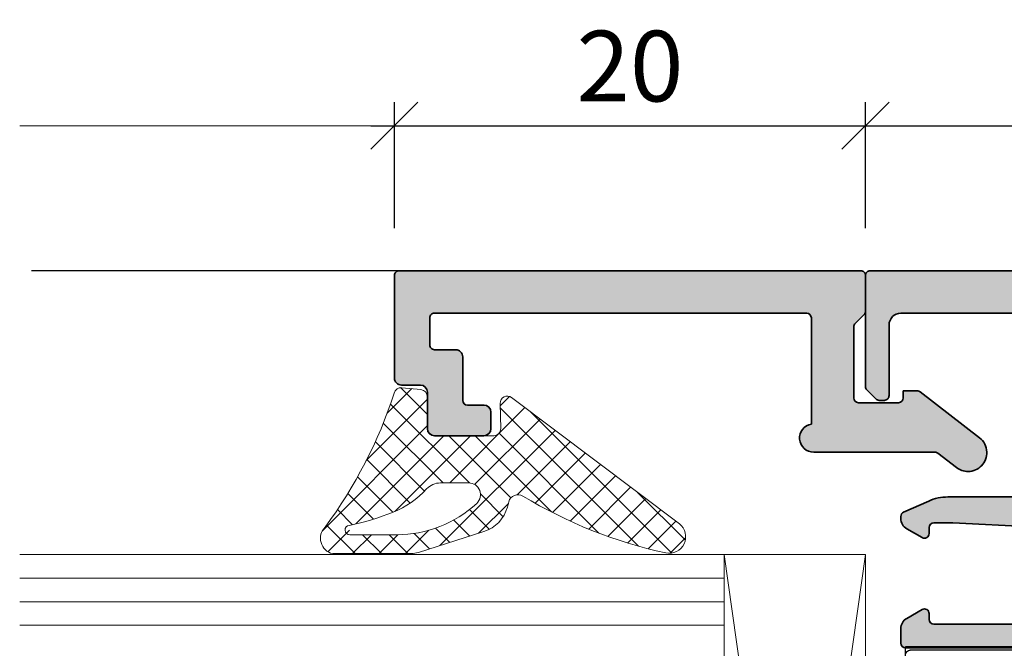
# Model space of a CAD drawing. Extents: x 313 to 4931, y 50 to 3750.
# Drawn here: x 1311 to 1353, y 374 to 401 of the extents above; entities that cross this region are included whole.
import ezdxf

# ---------------------------------------------------------------- set-up
doc = ezdxf.new("R2010")
doc.units = 0
doc.layers.get('0').update_dxf_attribs({"linetype": 'CONTINUOUS', "lineweight": 0})
doc.layers.get('Defpoints').update_dxf_attribs({"linetype": 'CONTINUOUS', "lineweight": 0})
for name, color, linetype in [('Alu-Schraffur', 30, 'CONTINUOUS'), ('Klips', 252, 'CONTINUOUS'), ('PR Linie', 252, 'CONTINUOUS')]:
    doc.layers.add(name, color=color, linetype=linetype)
for name, color, linetype, lineweight in [('Aluminium', 40, 'CONTINUOUS', 35), ('Bemassung', 210, 'CONTINUOUS', 5), ('Dichtung', 1, 'CONTINUOUS', 13), ('Dichtung-Schraff', 12, 'CONTINUOUS', 5), ('Glas', 94, 'CONTINUOUS', 13), ('Glas-Schraff', 70, 'CONTINUOUS', 5)]:
    doc.layers.add(name, color=color, linetype=linetype, lineweight=lineweight)
doc.styles.add('BEMASSUNG', font='ARIALN.TTF')
doc.dimstyles.new('BEM-1', dxfattribs={"dimtxt": 3, "dimasz": 2, "dimexe": 1, "dimexo": 2, "dimgap": 1, "dimtad": 1, "dimdec": 1, "dimdsep": 46, "dimtxsty": 'BEMASSUNG', "dimblk1": 'OBLIQUE', "dimblk2": 'OBLIQUE', "dimsah": 1, "dimcen": 0, "dimdle": 1, "dimclrd": 256, "dimclre": 256, "dimclrt": 7, "dimadec": 1, "dimazin": 2, "dimtfac": 1, "dimtdec": 1, "dimtix": 1, "dimtmove": 2, "dimatfit": 3, "dimfxl": 1, "dimtolj": 1, "dimarcsym": 0})

# ---------------------------------------------------------------- blocks, each defined once
blk = doc.blocks.new('DV-3.0')
at = {"layer": 'Klips'}
for p, q in [((-3.350000000533782, 5.500000017904994), (-3.350000000004001, 16.29999999999995)), ((-3.000000000003637, 16.29999999999995), (-3.350000000004001, 16.29999999999995)), ((-3.200000000001182, 3.90000000000009), (-3.20000000000391, 16.09999999999991)), ((-2.000000000001818, 16.29999999999995), (-3.000000000003637, 16.29999999999995)), ((-2.200000000002091, 16.10000000000013), (-2.200000000002091, -3.500000000000227)), ((-0.40000000000191, 16.29999999999995), (-2.000000000001818, 16.29999999999995)), ((-0.2000000000020918, 16.10000000000013), (-0.2000000000020918, -10.8000000507559)), ((-3.200028087984264, 10.80527152648915), (-3.200028087984264, 10.80527152648915)), ((-3.200028087887858, 9.80527152658533), (-3.200000003598688, 9.80527152658533)), ((-0.2000000000020918, 9.299999999999955), (-2.200000000002091, 9.299999999999955)), ((-7.599999999999909, 7.950000000000045), (-7.599999999999909, -7.950000000000045)), ((-7.40000000000009, 8.15000000000009), (-5.350000006798836, 8.149999999999864)), ((-5.150000006799018, 7.950000000000045), (-5.150000006800382, 4.700000000000045)), ((-4.750000006675236, 4.500000017155116), (-4.75000000536238, 5.500000017155343)), ((-4.750000006674781, 5.500000017155343), (-3.200000000432737, 5.500000017985485)), ((-5.150000006800382, 4.700000000000045), (-5.150000006799473, -4.900000000000318)), ((1.00044e-11, 4.799999999998817), (1.819e-12, 2.050000000000181)), ((-4.950000006800109, 4.500000000000227), (-3.400000000001909, 4.5)), ((-3.200000000001182, 3.90000000000009), (-3.200000000002091, -4.900000000000318)), ((-7.599999999999909, 3.549999999999954), (-7.200000000000272, 3.550000000000181)), ((-7.200000000000272, 3.549999999999954), (-5.500344992345617, 1.850000000000136)), ((-7.200000000000272, 3.549999999999954), (-7.200000000000272, -3.549999999999954)), ((-5.500344992345617, 1.850000000000136), (-0.2000000000048203, 1.850000000000136)), ((-5.500344992345617, -1.849999999999909), (-5.500344992345617, 1.850000000000136)), ((-0.2000000000048203, 1.850000000000136), (-0.2000000000043656, -1.849999999999226)), ((1.819e-12, 2.050000000000181), (-1.819e-12, -2.049999999999499)), ((-2.300000000002, 1.502230992917247), (-2.300000000002, -1.50223099291793)), ((-2.300000000002, 1.502230992917247), (-0.6000000000021828, 1.502230992917247)), ((-0.6000000000021828, 1.50223099291702), (-0.6000000000021828, -1.502230992917702)), ((-7.599999999999909, 0), (9.542146515384047, 0)), ((-2.300000000002, -1.50223099291793), (-0.6000000000021828, -1.502230992917702)), ((-7.200000000000272, -3.549999999999954), (-5.500344992345617, -1.849999999999909)), ((-5.500344992345617, -1.849999999999909), (-0.2000000000007276, -1.849999999999226)), ((-1.819e-12, -2.049999999999499), (-2.2737e-12, -4.800000000000181)), ((-7.599999999999909, -3.549999999999954), (-7.200000000000272, -3.549999999999954)), ((-0.4000000000023647, -3.700000000000045), (-2.000000000002273, -3.700000000000045)), ((-4.950000006800109, -4.500000000000227), (-3.400000000001909, -4.500000000000454)), ((-4.750000006675236, -4.500000017155116), (-4.75000000536238, -5.500000017155343)), ((-5.150000006799928, -4.90000000000009), (-5.150000006799018, -7.950000000000045)), ((-3.200000000002091, -4.900000000000318), (-3.200000004236699, -10.80000005131364)), ((-4.750000006674781, -5.500000017155343), (-3.200000000432737, -5.500000017985485)), ((-3.350000000001728, -5.500000000847876), (-3.350000000001728, -11.3000000507559)), ((-7.40000000000009, -8.15000000000009), (-5.350000006798836, -8.150000000000318)), ((-0.2000000000020918, -8.300000050756125), (-3.200000002632805, -8.300000050756125)), ((-3.200028087887858, -9.805271526585557), (-3.200000003598688, -9.805271526585557)), ((-3.200028087984264, -10.80527152648937), (-3.200028087984264, -10.80527152648937)), ((-2.700000004227149, -11.3000000507559), (-3.350000000001728, -11.3000000507559)), ((-2.700000004236699, -11.3000000507559), (-0.700000000002092, -11.3000000507559))]:
    blk.add_line(p, q, dxfattribs=at)
for centre, radius, start, end in [((-3.000000000003637, 16.10000000000013), 0.2, 90, 180.000000000013), ((-2.000000000001818, 16.10000000000013), 0.2, 90, 180), ((-0.40000000000191, 16.10000000000013), 0.2, 0, 90), ((-7.40000000000009, 7.950000000000045), 0.2, 90, 180), ((-5.350000006798836, 7.950000000000045), 0.2, 359.999999999974, 90), ((-4.950000006800109, 4.700000000000045), 0.2, 180, 270), ((-3.400000000001909, 4.700000000000045), 0.2, 270, 0), ((-0.1999999999898136, 4.799999999999954), 0.2, 359.9999999996874, 90.00000000010421), ((-0.1999999999979991, 2.050000000000181), 0.2, 270, 359.9999999998176), ((-0.2000000000020918, -2.049999999999272), 0.2, 0, 90), ((-2.000000000002273, -3.500000000000227), 0.2, 180, 270), ((-0.4000000000023647, -3.5), 0.2, 270, 0), ((-4.950000006800109, -4.700000000000272), 0.2, 90, 180), ((-3.400000000001909, -4.700000000000272), 0.2, 0, 90), ((-0.2000000000020918, -4.800000000000181), 0.2, 270, 0), ((-7.40000000000009, -7.950000000000045), 0.2, 180, 270), ((-5.350000006798836, -7.950000000000045), 0.2, 270, 0), ((-2.705271479964267, -10.80527152648937), 0.4947566080199776, 179.3895200400383, 270.6104800238526), ((-0.6920310596460695, -10.80796899111192), 0.4920955879346198, 269.0721180616555, 0.9278819383444131)]:
    blk.add_arc(centre, radius, start, end, dxfattribs=at)
blk = doc.blocks.new('_OBLIQUE')
at = {"color": 0, "linetype": 'ByBlock'}
blk.add_line((-0.5, -0.5), (0.5, 0.5), dxfattribs=at)
blk = doc.blocks.new('*D253')
at = {"layer": 'Bemassung', "lineweight": -2, "transparency": 16777216}
for p, q in [((1326.957737484703, 392.1232613239241), (1326.957737484703, 397.4755725028744)), ((1346.957737484702, 392.1232613239244), (1346.957737484702, 397.4755725028744)), ((1325.957737484703, 396.4755725028745), (1347.957737484702, 396.4755725028745))]:
    blk.add_line(p, q, dxfattribs=at)
at = {"layer": 'Defpoints', "color": 0, "transparency": 16777216}
for p in [(1346.957737484702, 396.4755725028745), (1326.957737484703, 390.1232613239241), (1346.957737484702, 390.1232613239244)]:
    blk.add_point(p, dxfattribs=at)
at = {"layer": 'Bemassung', "lineweight": -2, "transparency": 16777216, "xscale": 2, "yscale": 2, "zscale": 2, "rotation": 180}
blk.add_blockref('_OBLIQUE', (1326.957737484703, 396.4755725028745), dxfattribs=at)
at = {"layer": 'Bemassung', "lineweight": -2, "transparency": 16777216, "xscale": 2, "yscale": 2, "zscale": 2}
blk.add_blockref('_OBLIQUE', (1346.957737484702, 396.4755725028745), dxfattribs=at)
at = {"layer": 'Bemassung', "color": 7, "transparency": 16777216, "insert": (1336.957737484702, 399.0072914660395), "char_height": 3, "attachment_point": 5, "style": 'BEMASSUNG'}
blk.add_mtext('\\A1;20', dxfattribs=at)
blk = doc.blocks.new('*D254')
at = {"layer": 'Bemassung', "lineweight": -2, "transparency": 16777216}
for p, q in [((1346.957737484702, 392.1232613239244), (1346.957737484702, 397.4755725028744)), ((1406.957737484702, 392.1232613239259), (1406.957737484702, 397.4755725028744)), ((1345.957737484702, 396.4755725028745), (1407.957737484702, 396.4755725028745))]:
    blk.add_line(p, q, dxfattribs=at)
at = {"layer": 'Defpoints', "color": 0, "transparency": 16777216}
for p in [(1406.957737484702, 396.4755725028745), (1346.957737484702, 390.1232613239244), (1406.957737484702, 390.1232613239259)]:
    blk.add_point(p, dxfattribs=at)
at = {"layer": 'Bemassung', "lineweight": -2, "transparency": 16777216, "xscale": 2, "yscale": 2, "zscale": 2, "rotation": 180}
blk.add_blockref('_OBLIQUE', (1346.957737484702, 396.4755725028745), dxfattribs=at)
at = {"layer": 'Bemassung', "lineweight": -2, "transparency": 16777216, "xscale": 2, "yscale": 2, "zscale": 2}
blk.add_blockref('_OBLIQUE', (1406.957737484702, 396.4755725028745), dxfattribs=at)
at = {"layer": 'Bemassung', "color": 7, "transparency": 16777216, "insert": (1376.957737484702, 399.0072914660395), "char_height": 3, "attachment_point": 5, "style": 'BEMASSUNG'}
blk.add_mtext('\\A1;60', dxfattribs=at)

msp = doc.modelspace()

# ---------------------------------------------------------------- hatches: boundary and pattern name
at = {"layer": 'Alu-Schraffur'}
h = msp.add_hatch(color=256, dxfattribs=at)
h.dxf.hatch_style = 1
edge = h.paths.add_edge_path()
edge.add_line((1344.657737484702, 388.3232613239248), (1344.657737484702, 383.8148693022318))
edge.add_arc((1344.757737484703, 383.2232613239231), 0.59999999999894, 99.59406822693482, 269.9999999999783)
edge.add_line((1344.757737484702, 382.6232613239241), (1349.903905505175, 382.6232613239241))
edge.add_arc((1349.903905505175, 382.4232613239232), 0.2000000000008981, 52.40212280976641, 89.99999999986971, ccw=False)
edge.add_line((1350.025928667002, 382.5817237736643), (1350.81870947762, 381.9712471509425))
edge.add_arc((1351.306802124922, 382.6050969499075), 0.7999999999988497, 232.4021228102839, 270.5101937276831)
edge.add_arc((1351.306802124924, 382.6050969499078), 0.7999999999991844, 270.5101937275689, 361.5475702074487)
edge.add_arc((1351.306802124922, 382.6050969499074), 0.8000000000011361, 1.547570207477369, 52.40212281020461)
edge.add_line((1351.794894772226, 383.2389467488734), (1349.271954028492, 385.1817237736629))
edge.add_arc((1349.149930866665, 385.0232613239219), 0.2000000000007713, 52.40212280973654, 89.99999999960917)
edge.add_line((1349.149930866666, 385.2232613239227), (1348.557737484702, 385.2232613239227))
edge.add_line((1348.557737484702, 385.2232613239227), (1348.557737484702, 384.9232613239234))
edge.add_arc((1348.357737484702, 384.9232613239229), 0.2000000000002728, -89.99999999986971, 1.3028511602897197e-10, ccw=False)
edge.add_line((1348.357737484703, 384.7232613239226), (1346.657737484702, 384.7232613239226))
edge.add_arc((1346.657737484702, 384.9232613239244), 0.2000000000016939, 180.0000000002768, 270, ccw=False)
edge.add_line((1346.4577374847, 384.9232613239234), (1346.457737484703, 387.9404186114495))
edge.add_arc((1346.657737484704, 387.9404186114514), 0.2000000000011823, 135.0000000006794, 180.00000000057, ccw=False)
edge.add_line((1346.516316128464, 388.0818399676879), (1346.89915884094, 388.4646826801597))
edge.add_arc((1346.7577374847, 388.6061040363974), 0.2000000000020595, 315.0000000004145, 360.0000000001954)
edge.add_line((1346.957737484702, 388.6061040363981), (1346.957737484701, 390.1232613239241))
edge.add_arc((1346.757737484701, 390.1232613239246), 0.2000000000002728, 359.9999999998697, 449.9999999998697)
edge.add_line((1346.757737484701, 390.3232613239248), (1327.157737484703, 390.3232613239248))
edge.add_arc((1327.157737484703, 390.1232613239248), 0.2000000000001023, 90.00000000006513, 180.0000000001791)
edge.add_line((1326.957737484703, 390.1232613239241), (1326.957737484702, 385.7732613239219))
edge.add_arc((1327.257737484701, 385.7732613239219), 0.2999999999992724, 180, 270)
edge.add_line((1327.257737484701, 385.4732613239227), (1328.057737484702, 385.4732613239227))
edge.add_arc((1328.057737484702, 385.1732613239229), 0.2999999999997271, 8.691358743817545e-11, 90.00000000008691, ccw=False)
edge.add_line((1328.357737484702, 385.1732613239234), (1328.357737484702, 383.6232613239241))
edge.add_arc((1328.657737484701, 383.6232613239246), 0.2999999999997271, 180.0000000000868, 270.0000000000868)
edge.add_line((1328.657737484702, 383.3232613239248), (1330.757737484702, 383.323261323923))
edge.add_arc((1330.757737484702, 383.6232613239237), 0.3000000000006366, 270.0000000000868, 360.0000000000869)
edge.add_line((1331.057737484703, 383.6232613239241), (1331.057737484703, 384.323261323923))
edge.add_arc((1330.757737484702, 384.3232613239235), 0.3000000000006366, 359.9999999999131, 449.9999999999132)
edge.add_line((1330.757737484702, 384.6232613239241), (1330.057737484702, 384.6232613239241))
edge.add_arc((1330.057737484702, 384.8232613239235), 0.1999999999994202, 180.0000000001466, 269.9999999998697, ccw=False)
edge.add_line((1329.857737484703, 384.823261323923), (1329.857737484702, 386.6732613239234))
edge.add_arc((1329.557737484702, 386.6732613239225), 0.3000000000001819, 1.737007e-10, 90.0000000001737)
edge.add_line((1329.557737484701, 386.9732613239226), (1328.657737484703, 386.9732613239226))
edge.add_arc((1328.657737484703, 387.1732613239229), 0.2000000000002728, 179.9999999998698, 269.9999999998697, ccw=False)
edge.add_line((1328.457737484703, 387.1732613239234), (1328.457737484702, 388.3232613239248))
edge.add_arc((1328.657737484701, 388.3232613239231), 0.1999999999989086, 89.99999999947892, 179.9999999995115, ccw=False)
edge.add_line((1328.657737484703, 388.5232613239219), (1344.4577374847, 388.5232613239219))
edge.add_arc((1344.457737484703, 388.3232613239226), 0.1999999999993633, 6.514255801448599e-10, 90.00000000065143, ccw=False)
h = msp.add_hatch(color=256, dxfattribs=at)
h.dxf.hatch_style = 1
edge = h.paths.add_edge_path()
edge.add_arc((1406.757737484702, 385.4061040364011), 0.1999999999995907, 315.00000000011516, 359.99999999996743, ccw=False)
edge.add_line((1406.89915884094, 385.2646826801644), (1406.516316128464, 384.881839967689))
edge.add_arc((1406.374894772228, 385.0232613239258), 0.1999999999992057, 270, 314.9999999999425, ccw=False)
edge.add_line((1406.374894772228, 384.8232613239267), (1406.157737484701, 384.8232613239267))
edge.add_arc((1406.157737484702, 385.0232613239265), 0.1999999999998181, 179.9999999997395, 269.99999999973943, ccw=False)
edge.add_line((1405.957737484702, 385.0232613239274), (1405.957737484702, 388.0232613239274))
edge.add_arc((1405.457737484702, 388.0232613239274), 0.5, 0, 90)
edge.add_line((1405.457737484702, 388.5232613239274), (1399.957737484702, 388.5232613239274))
edge.add_arc((1399.957737484702, 388.0232613239274), 0.5, 90, 180)
edge.add_line((1399.457737484702, 388.0232613239274), (1399.457737484702, 381.2232613239263))
edge.add_arc((1399.957737484702, 381.2232613239263), 0.5, 180, 270)
edge.add_line((1399.957737484702, 380.7232613239263), (1403.462624361365, 380.7232613239263))
edge.add_arc((1403.462624361364, 378.7232613239265), 1.999999999999772, 65.99999999999972, 89.99999999998039, ccw=False)
edge.add_line((1404.276097647515, 380.5503522392115), (1405.339084813316, 380.0770798608825))
edge.add_arc((1405.257737484701, 379.8943707693528), 0.2000000000007138, 3.257127900724299e-10, 66.0000000003431, ccw=False)
edge.add_line((1405.457737484702, 379.8943707693539), (1405.457737484702, 379.8083466200347))
edge.add_arc((1404.957737484703, 379.8083466200353), 0.4999999999990905, 299.9999999999429, 359.9999999999414, ccw=False)
edge.add_line((1405.207737484702, 379.3753339181436), (1404.557737484701, 379.0000562431702))
edge.add_arc((1404.457737484701, 379.1732613239269), 0.1999999999996308, 179.9999999999512, 299.9999999999558, ccw=False)
edge.add_line((1404.257737484701, 379.173261323927), (1404.257737484701, 379.423261323927))
edge.add_arc((1404.057737484701, 379.4232613239261), 0.1999999999998181, 2.60551e-10, 90.00000000026056)
edge.add_line((1404.0577374847, 379.6232613239259), (1403.270886279922, 379.6232613239259))
edge.add_arc((1403.270886279918, 379.1232613239325), 0.4999999999934062, 89.99999999955706, 93.0127875037369)
edge.add_line((1403.244606863361, 379.6225702385924), (1399.931458068139, 379.4481939862123))
edge.add_arc((1399.9577374847, 378.9488850715457), 0.5000000000002656, 93.0127875041652, 179.9999999999935)
edge.add_line((1399.4577374847, 378.9488850715458), (1399.457737484702, 375.5232613239274))
edge.add_arc((1399.657737484702, 375.5232613239265), 0.1999999999998181, 179.9999999997394, 269.9999999997394)
edge.add_line((1399.657737484701, 375.3232613239267), (1404.0577374847, 375.3232613239267))
edge.add_arc((1404.0577374847, 375.5232613239274), 0.2000000000007844, 270, 359.9999999999837)
edge.add_line((1404.257737484701, 375.5232613239274), (1404.257737484701, 375.7732613239274))
edge.add_arc((1404.457737484701, 375.7732613239276), 0.1999999999995907, 60.00000000004428, 180.0000000000489, ccw=False)
edge.add_line((1404.557737484701, 375.9464664046842), (1405.207737484702, 375.5711887297108))
edge.add_arc((1404.957737484702, 375.1381760278188), 0.4999999999997305, 1.0419398677186109e-10, 60.00000000001222, ccw=False)
edge.add_line((1405.457737484702, 375.1381760278197), (1405.457737484702, 374.5232613239274))
edge.add_arc((1405.257737484701, 374.5232613239273), 0.2000000000007276, -90, 1.63140612130519e-11, ccw=False)
edge.add_line((1405.257737484701, 374.3232613239267), (1395.840580197176, 374.3232613239267))
edge.add_arc((1395.840580197176, 374.5232613239258), 0.199999999999136, 225.0000000000461, 270, ccw=False)
edge.add_line((1395.699158840939, 374.381839967689), (1395.016316128464, 375.0646826801636))
edge.add_arc((1395.157737484703, 375.2061040364009), 0.2000000000009341, 179.9999999996744, 224.9999999997237, ccw=False)
edge.add_line((1394.957737484702, 375.206104036402), (1394.957737484702, 375.923261323927))
edge.add_arc((1395.157737484701, 375.923261323927), 0.1999999999989086, 90, 180, ccw=False)
edge.add_line((1395.157737484701, 376.1232613239259), (1396.557737484701, 376.1232613239259))
edge.add_arc((1396.557737484702, 375.9232613239261), 0.1999999999998181, 2.6062707547680475e-10, 90.00000000026063, ccw=False)
edge.add_arc((1396.957737484702, 375.9232613239271), 0.2000000000007276, 180.0000000000163, 270)
edge.add_line((1396.957737484702, 375.7232613239263), (1397.457737484702, 375.7232613239263))
edge.add_arc((1397.457737484702, 376.2232613239263), 0.5, 270, 360)
edge.add_line((1397.957737484702, 376.2232613239263), (1397.957737484702, 378.1651737145145))
edge.add_arc((1398.157737484699, 378.1651737145145), 0.1999999999970896, 151.044975628131, 180.0000000000163, ccw=False)
edge.add_arc((1397.107737484701, 378.746121216445), 1.000000000000935, 331.044975628124, 388.9550243718759)
edge.add_arc((1398.157737484699, 379.3270687183754), 0.1999999999973063, 179.9999999999837, 208.9550243718375, ccw=False)
edge.add_line((1397.957737484702, 379.3270687183755), (1397.957737484702, 380.3651737145134))
edge.add_arc((1398.157737484703, 380.3651737145144), 0.2000000000007276, 151.0449756284218, 180.0000000002931, ccw=False)
edge.add_arc((1397.107737484702, 380.9461212164448), 0.999999999999102, 331.0449756281255, 388.9550243718745)
edge.add_arc((1398.157737484703, 381.5270687183751), 0.2000000000007034, 179.9999999997069, 208.9550243715782, ccw=False)
edge.add_line((1397.957737484702, 381.5270687183762), (1397.957737484702, 388.0232613239274))
edge.add_arc((1397.457737484702, 388.0232613239274), 0.5, 0, 90)
edge.add_line((1397.457737484702, 388.5232613239274), (1378.207737484702, 388.5232613239274))
edge.add_arc((1378.207737484702, 388.0232613239274), 0.5, 90, 180)
edge.add_line((1377.707737484702, 388.0232613239274), (1377.707737484702, 379.5956138789803))
edge.add_arc((1378.007737484703, 379.5956138789796), 0.300000000000864, 179.9999999998697, 247.9999999998671)
edge.add_line((1377.895355506677, 379.3174587226091), (1379.770119462727, 378.5600049171149))
edge.add_arc((1379.657737484701, 378.2818497607444), 0.300000000000867, -1.1942802302655764e-10, 67.99999999987119, ccw=False)
edge.add_line((1379.957737484702, 378.2818497607437), (1379.957737484702, 376.2232613239263))
edge.add_arc((1380.457737484702, 376.2232613239263), 0.5, 180, 270)
edge.add_line((1380.457737484702, 375.7232613239263), (1380.957737484702, 375.7232613239263))
edge.add_arc((1380.957737484701, 375.9232613239262), 0.1999999999998749, 270.0000000002606, 360.0000000002443)
edge.add_arc((1381.357737484701, 375.9232613239261), 0.1999999999998181, 89.99999999973937, 179.9999999997395, ccw=False)
edge.add_line((1381.357737484702, 376.1232613239259), (1382.757737484701, 376.1232613239259))
edge.add_arc((1382.757737484702, 375.9232613239261), 0.1999999999998181, 2.6062707547680475e-10, 90.00000000026063, ccw=False)
edge.add_line((1382.957737484702, 375.923261323927), (1382.957737484702, 375.206104036402))
edge.add_arc((1382.7577374847, 375.2061040364012), 0.2000000000016371, -44.999999999654506, 2.2799895305070095e-10, ccw=False)
edge.add_line((1382.89915884094, 375.0646826801636), (1382.216316128465, 374.381839967689))
edge.add_arc((1382.074894772228, 374.5232613239281), 0.2000000000014165, 269.99999999973943, 314.9999999996776, ccw=False)
edge.add_line((1382.074894772227, 374.3232613239267), (1378.757737484701, 374.3232613239267))
edge.add_arc((1378.757737484701, 374.6232613239259), 0.2999999999992724, 180, 270, ccw=False)
edge.add_line((1378.457737484702, 374.6232613239259), (1378.457737484702, 377.0232613239274))
edge.add_arc((1378.157737484702, 377.0232613239265), 0.3000000000001819, 1.737007e-10, 90.0000000001737)
edge.add_line((1378.157737484701, 377.3232613239267), (1375.757737484701, 377.3232613239267))
edge.add_arc((1375.757737484701, 377.0232613239274), 0.2999999999992724, 90, 180)
edge.add_line((1375.457737484702, 377.0232613239274), (1375.457737484702, 374.6232613239259))
edge.add_arc((1375.157737484702, 374.6232613239268), 0.3000000000001819, 269.9999999998263, 359.99999999982634, ccw=False)
edge.add_line((1375.157737484701, 374.3232613239267), (1371.840580197176, 374.3232613239267))
edge.add_arc((1371.840580197176, 374.5232613239259), 0.1999999999992497, 225.0000000000691, 270, ccw=False)
edge.add_line((1371.699158840939, 374.381839967689), (1371.016316128462, 375.0646826801636))
edge.add_arc((1371.157737484702, 375.2061040364013), 0.2000000000018586, 179.9999999997883, 224.99999999962, ccw=False)
edge.add_line((1370.9577374847, 375.206104036402), (1370.957737484702, 375.923261323927))
edge.add_arc((1371.157737484701, 375.923261323927), 0.1999999999989086, 90, 180, ccw=False)
edge.add_line((1371.157737484701, 376.1232613239259), (1372.557737484701, 376.1232613239259))
edge.add_arc((1372.557737484702, 375.9232613239261), 0.1999999999998181, 2.6062707547680475e-10, 90.00000000026063, ccw=False)
edge.add_arc((1372.957737484702, 375.9232613239271), 0.2000000000007276, 180.0000000000163, 270)
edge.add_line((1372.957737484702, 375.7232613239263), (1373.457737484702, 375.7232613239263))
edge.add_arc((1373.457737484702, 376.2232613239263), 0.5, 270, 360)
edge.add_line((1373.957737484702, 376.2232613239263), (1373.957737484702, 378.2818497607437))
edge.add_arc((1374.257737484703, 378.2818497607444), 0.300000000000864, 112.0000000001329, 180.0000000001303, ccw=False)
edge.add_line((1374.145355506677, 378.5600049171149), (1376.020119462727, 379.3174587226091))
edge.add_arc((1375.907737484701, 379.5956138789797), 0.300000000000867, 292.0000000001288, 360.0000000001194)
edge.add_line((1376.207737484702, 379.5956138789803), (1376.207737484702, 388.0232613239274))
edge.add_arc((1375.707737484702, 388.0232613239274), 0.5, 0, 90)
edge.add_line((1375.707737484702, 388.5232613239274), (1356.457737484702, 388.5232613239274))
edge.add_arc((1356.457737484702, 388.0232613239274), 0.5, 90, 180)
edge.add_line((1355.957737484702, 388.0232613239274), (1355.957737484702, 376.2232613239263))
edge.add_arc((1356.457737484702, 376.2232613239263), 0.5, 180, 270)
edge.add_line((1356.457737484702, 375.7232613239263), (1356.957737484702, 375.7232613239263))
edge.add_arc((1356.957737484701, 375.9232613239262), 0.1999999999998749, 270.0000000002606, 360.0000000002443)
edge.add_arc((1357.357737484701, 375.9232613239261), 0.1999999999998181, 89.99999999973937, 179.9999999997395, ccw=False)
edge.add_line((1357.357737484702, 376.1232613239259), (1358.757737484701, 376.1232613239259))
edge.add_arc((1358.757737484702, 375.9232613239261), 0.1999999999998181, 2.6062707547680475e-10, 90.00000000026063, ccw=False)
edge.add_line((1358.957737484702, 375.923261323927), (1358.957737484702, 375.206104036402))
edge.add_arc((1358.7577374847, 375.2061040364031), 0.2000000000018645, 314.999999999643, 359.9999999996906, ccw=False)
edge.add_line((1358.899158840938, 375.0646826801636), (1358.216316128463, 374.381839967689))
edge.add_arc((1358.074894772227, 374.5232613239258), 0.1999999999991656, 270, 314.99999999995396, ccw=False)
edge.add_line((1358.074894772227, 374.3232613239267), (1348.657737484701, 374.3232613239267))
edge.add_arc((1348.657737484701, 374.5232613239273), 0.2000000000006707, 179.9999999999837, 270, ccw=False)
edge.add_line((1348.4577374847, 374.5232613239274), (1348.457737484702, 375.1381760278197))
edge.add_arc((1348.957737484702, 375.1381760278188), 0.4999999999997727, 119.9999999999878, 179.9999999998958, ccw=False)
edge.add_line((1348.707737484702, 375.5711887297108), (1349.357737484702, 375.9464664046842))
edge.add_arc((1349.457737484701, 375.7732613239276), 0.1999999999996308, -4.8771653382573277e-11, 119.9999999999558, ccw=False)
edge.add_line((1349.657737484701, 375.7732613239274), (1349.657737484701, 375.5232613239274))
edge.add_arc((1349.857737484702, 375.5232613239274), 0.2000000000007276, 180.0000000000163, 270)
edge.add_line((1349.857737484702, 375.3232613239267), (1354.257737484701, 375.3232613239267))
edge.add_arc((1354.257737484701, 375.5232613239274), 0.2000000000007276, 270, 360)
edge.add_line((1354.457737484702, 375.5232613239274), (1354.457737484702, 378.9488850715458))
edge.add_arc((1353.957737484702, 378.9488850715457), 0.5000000000002274, 6.5138e-12, 86.98721249583481)
edge.add_line((1353.984016901263, 379.4481939862123), (1350.670868106042, 379.6225702385924))
edge.add_arc((1350.644588689484, 379.1232613239325), 0.499999999993409, 86.98721249626308, 90.00000000044295)
edge.add_line((1350.644588689481, 379.6232613239259), (1349.857737484702, 379.6232613239259))
edge.add_arc((1349.857737484701, 379.4232613239261), 0.1999999999998181, 89.99999999973944, 179.9999999997394)
edge.add_line((1349.657737484701, 379.423261323927), (1349.657737484701, 379.173261323927))
edge.add_arc((1349.457737484701, 379.1732613239269), 0.1999999999995907, -119.99999999995572, 4.8771653382573277e-11, ccw=False)
edge.add_line((1349.357737484702, 379.0000562431702), (1348.707737484702, 379.3753339181436))
edge.add_arc((1348.957737484701, 379.8083466200353), 0.4999999999990448, 180.0000000000587, 240.0000000000571, ccw=False)
edge.add_line((1348.457737484702, 379.8083466200347), (1348.457737484702, 379.8943707693539))
edge.add_arc((1348.657737484702, 379.8943707693542), 0.1999999999998181, 114.00000000006051, 180.0000000000814, ccw=False)
edge.add_line((1348.576390156086, 380.0770798608825), (1349.639377321889, 380.5503522392115))
edge.add_arc((1350.45285060804, 378.7232613239265), 1.999999999999781, 90.00000000001961, 114.00000000000031, ccw=False)
edge.add_line((1350.452850608039, 380.7232613239263), (1353.957737484702, 380.7232613239263))
edge.add_arc((1353.957737484702, 381.2232613239263), 0.5, 270, 360)
edge.add_line((1354.457737484702, 381.2232613239263), (1354.457737484702, 388.0232613239274))
edge.add_arc((1353.957737484702, 388.0232613239274), 0.5, 0, 90)
edge.add_line((1353.957737484702, 388.5232613239274), (1348.457737484702, 388.5232613239274))
edge.add_arc((1348.457737484702, 388.0232613239274), 0.5, 90, 180)
edge.add_line((1347.957737484702, 388.0232613239274), (1347.957737484702, 385.0232613239274))
edge.add_arc((1347.757737484701, 385.0232613239274), 0.2000000000007276, -90, 0, ccw=False)
edge.add_line((1347.757737484701, 384.8232613239267), (1347.540580197176, 384.8232613239267))
edge.add_arc((1347.540580197176, 385.023261323928), 0.2000000000013529, 225.0000000003109, 270.00000000026057, ccw=False)
edge.add_line((1347.399158840938, 384.881839967689), (1347.016316128463, 385.2646826801644))
edge.add_arc((1347.1577374847, 385.4061040364011), 0.1999999999995675, 180.0000000000326, 224.9999999998849, ccw=False)
edge.add_line((1346.9577374847, 385.406104036401), (1346.957737484702, 390.1232613239259))
edge.add_arc((1347.157737484702, 390.1232613239269), 0.1999999999998181, 90.00000000026063, 180.0000000002606, ccw=False)
edge.add_line((1347.157737484701, 390.3232613239266), (1406.757737484701, 390.3232613239266))
edge.add_arc((1406.757737484701, 390.1232613239259), 0.2000000000007276, 0, 90, ccw=False)
edge.add_line((1406.957737484702, 390.1232613239259), (1406.957737484702, 385.406104036401))
at = {"layer": 'Dichtung-Schraff'}
h = msp.add_hatch(dxfattribs=at)
h.set_pattern_fill('ANSI37', color=256, scale=0.25, angle=-1.27e-14)
h.set_pattern_definition([(44.99999999999999, (39.9351764744913, -2109.160593793732), (-0.5612660075668219, 0.5612660075668222), []), (134.9999999999999, (39.9351764744913, -2109.160593793732), (-0.5612660075668222, -0.5612660075668219), [])])
edge = h.paths.add_edge_path(flags=16)
edge.add_arc((1325.064466745022, 379.3190165079959), 0.2000000000011255, 96.0991067206237, 269.99999999993486, ccw=False)
edge.add_arc((1325.064466745022, 379.3190165079959), 0.2000000000010985, 96.09910672062371, 269.9999999999349)
edge.add_line((1325.064466745022, 379.1190165079949), (1327.054897407383, 379.1190165079949))
edge.add_arc((1327.054897407383, 384.1190165079957), 5.000000000000852, 270.0000000000078, 312.8329837988104)
edge.add_arc((1330.11428352749, 380.8189927856416), 0.5000000000002398, 312.8329837987617, 450.0000496563122)
edge.add_line((1330.114283094157, 381.3189927856416), (1328.914287650837, 381.3189917456453))
edge.add_arc((1328.914288343816, 380.5194033111937), 0.7995884344519073, 90.00004965652948, 137.1081147569878)
edge.add_arc((1325.397921226148, 383.7860853333538), 3.999999999999378, 292.05914579013165, 317.1081147568127, ccw=False)
edge.add_arc((1322.918263349779, 389.9052596973908), 10.60249938139499, 281.56152472435065, 292.05914579008686, ccw=False)
edge = h.paths.add_edge_path(flags=0)
edge.add_arc((1325.064466745022, 379.3190165079959), 0.2000000000011255, 96.09910672062371, 269.9999999999349)
edge.add_arc((1325.064466745022, 379.3190165079959), 0.2000000000010985, 96.0991067206237, 269.99999999993486, ccw=False)
edge = h.paths.add_edge_path(flags=0)
edge.add_arc((1322.918263349779, 389.9052596973908), 10.60249938139499, 281.5615247243507, 292.0591457900869)
edge.add_arc((1322.918263349779, 389.9052596973908), 10.60249938139499, 281.5615247243507, 292.0591457900869)
edge = h.paths.add_edge_path(flags=0)
edge.add_arc((1328.914288343816, 380.5194033111937), 0.7995884344519073, 90.00004965652948, 137.1081147569878)
edge.add_arc((1328.914288343816, 380.5194033111937), 0.7995884344519073, 90.00004965652948, 137.1081147569879, ccw=False)
edge = h.paths.add_edge_path(flags=0)
edge.add_arc((1327.054897407383, 384.1190165079957), 5.000000000000852, 270.00000000000784, 312.83298379881035, ccw=False)
edge.add_arc((1327.054897407383, 384.1190165079957), 5.000000000000852, 270.0000000000078, 312.8329837988104)
edge = h.paths.add_edge_path(flags=0)
edge.add_arc((1325.064466745022, 379.3190165079959), 0.2000000000011255, 96.09910672062371, 269.9999999999349)
edge.add_arc((1322.918263349779, 389.9052596973908), 10.60249938139499, 281.5615247243507, 292.0591457900869)
edge.add_arc((1325.397921226148, 383.7860853333538), 3.999999999999378, 292.0591457901316, 317.1081147568127)
edge.add_arc((1328.914288343816, 380.5194033111937), 0.7995884344519073, 90.00004965652948, 137.1081147569878)
edge.add_line((1330.114283094157, 381.3189927856416), (1328.914287650837, 381.3189917456453))
edge.add_arc((1330.11428352749, 380.8189927856416), 0.5000000000002398, 312.8329837987617, 450.0000496563122)
edge.add_arc((1327.054897407383, 384.1190165079957), 5.000000000000852, 270.0000000000078, 312.8329837988104)
edge.add_line((1325.064466745022, 379.1190165079949), (1327.054897407383, 379.1190165079949))
edge = h.paths.add_edge_path(flags=0)
edge.add_arc((1325.064466745022, 379.3190165079959), 0.2000000000010985, 96.09910672062371, 269.9999999999349)
edge.add_arc((1325.064466745022, 379.3190165079959), 0.2000000000011255, 96.09910672062371, 269.9999999999349)
edge = h.paths.add_edge_path(flags=0)
edge.add_arc((1330.11428352749, 380.8189927856416), 0.5000000000002398, 312.8329837987617, 450.0000496563122)
edge.add_arc((1330.11428352749, 380.8189927856416), 0.5000000000002398, 312.8329837987617, 450.0000496563122)
edge = h.paths.add_edge_path(flags=0)
edge.add_line((1325.064466745022, 379.1190165079949), (1327.054897407383, 379.1190165079949))
edge.add_line((1325.064466745022, 379.1190165079949), (1327.054897407383, 379.1190165079949))
edge = h.paths.add_edge_path(flags=0)
edge.add_line((1330.114283094157, 381.3189927856416), (1328.914287650837, 381.3189917456453))
edge.add_line((1330.114283094157, 381.3189927856416), (1328.914287650837, 381.3189917456453))
edge = h.paths.add_edge_path(flags=0)
edge.add_arc((1325.397921226148, 383.7860853333538), 3.999999999999378, 292.0591457901316, 317.1081147568127)
edge.add_arc((1325.397921226148, 383.7860853333538), 3.999999999999378, 292.0591457901316, 317.1081147568127)
edge = h.paths.add_edge_path()
edge.add_line((1328.353605223177, 383.6187455762916), (1328.352718682819, 384.9804025582504))
edge.add_arc((1328.052718805159, 384.9801316265467), 0.3000000000004166, 0.0517441508966234, 83.46039776215683)
edge.add_line((1328.086885785074, 385.2781796385913), (1327.278883849817, 385.3608346293801))
edge.add_arc((1327.244716869903, 385.0627866173361), 0.2999999999996659, 83.46039776227266, 167.9162574387203)
edge.add_arc((1346.508217563257, 380.9387667013926), 19.99999998045479, 167.916257430492, 167.9248159635282)
edge.add_arc((1307.936715612576, 391.3457241146503), 20.00648677614982, 323.4920826286472, 341.877363341855, ccw=False)
edge.add_arc((1324.484484901778, 378.9683867638206), 0.6660202978243887, 134.5292473953296, 257.4145470133279)
edge.add_line((1324.339362105504, 378.3183695247295), (1327.674225265898, 378.3209409206607))
edge.add_arc((1327.673385700323, 379.3209405682252), 0.9999999999996754, 270.0481035696844, 287.621398010254)
edge.add_line((1327.976111554029, 378.3678628916965), (1330.761159311954, 379.2524770012257))
edge.add_arc((1330.307070531392, 380.6820935160189), 1.500000000000659, 287.6213980103632, 345.0000000000207)
edge.add_line((1331.755959270827, 380.2938649483655), (1331.817234770321, 380.5225482257371))
edge.add_arc((1332.203605100837, 380.4190206076957), 0.3999999999997959, 58.912658735746675, 164.9999999999387, ccw=False)
edge.add_arc((1342.737025465166, 397.8891967781932), 19.99999999999784, 238.9126587358331, 257.6947004702196)
edge.add_arc((1338.623794865589, 379.0325975610847), 0.6999999999989059, 257.6947004702008, 411.9937956199611)
edge.add_line((1339.054817627636, 379.5841584177412), (1331.931857449007, 384.939595598427))
edge.add_arc((1331.74713340813, 384.7032123741448), 0.3000000000001115, 51.99379562010812, 181.4132962049215)
edge.add_line((1331.447224670209, 384.6958131229127), (1331.473608421759, 383.6264187502053))
edge.add_arc((1331.173699683839, 383.619019498974), 0.2999999999997833, -89.99993857557013, 1.4132962047717115, ccw=False)
edge.add_line((1331.173700005456, 383.3190194989744), (1328.65360544729, 383.3190165079956))
edge.add_arc((1328.653605100836, 383.6190165079949), 0.2999999999995293, 171.5913463886898, 270.00006616771816, ccw=False)

# ---------------------------------------------------------------- linework, layer by layer
at = {"layer": 'Aluminium'}
msp.add_lwpolyline([(1344.657737484702, 388.3232613239248), (1344.657737484702, 383.8148693022318, 0.9195949064550385), (1344.757737484702, 382.6232613239241), (1349.903905505175, 382.6232613239241, -0.1655394101291421), (1350.025928667002, 382.5817237736643), (1350.81870947762, 381.9712471509425, 0.1678274007326657), (1351.313925679079, 381.8051286661772, 0.4195265777899628), (1352.106510322399, 382.6267024790501, 0.2256098659165761), (1351.794894772226, 383.2389467488734), (1349.271954028492, 385.1817237736629, 0.1655394101281024), (1349.149930866666, 385.2232613239227), (1348.557737484702, 385.2232613239227), (1348.557737484702, 384.9232613239234, -0.4142135623730951), (1348.357737484703, 384.7232613239226), (1346.657737484702, 384.7232613239226, -0.41421356237163), (1346.4577374847, 384.9232613239234), (1346.457737484703, 387.9404186114495, -0.1989123673792402), (1346.516316128464, 388.0818399676879), (1346.89915884094, 388.4646826801597, 0.1989123673787083), (1346.957737484702, 388.6061040363981), (1346.957737484701, 390.1232613239241, 0.4142135623730951), (1346.757737484701, 390.3232613239248), (1327.157737484703, 390.3232613239248, 0.4142135623735279), (1326.957737484703, 390.1232613239241), (1326.957737484702, 385.7732613239219, 0.4142135623730951), (1327.257737484701, 385.4732613239227), (1328.057737484702, 385.4732613239227, -0.4142135623730951), (1328.357737484702, 385.1732613239234), (1328.357737484702, 383.6232613239241, 0.4142135623730951), (1328.657737484702, 383.3232613239248), (1330.757737484702, 383.323261323923, 0.4142135623730951), (1331.057737484703, 383.6232613239241), (1331.057737484703, 384.323261323923, 0.4142135623730951), (1330.757737484702, 384.6232613239241), (1330.057737484702, 384.6232613239241, -0.41421356237163), (1329.857737484703, 384.823261323923), (1329.857737484702, 386.6732613239234, 0.4142135623730951), (1329.557737484701, 386.9732613239226), (1328.657737484703, 386.9732613239226, -0.4142135623730951), (1328.457737484703, 387.1732613239234), (1328.457737484702, 388.3232613239248, -0.4142135623733948), (1328.657737484703, 388.5232613239219), (1344.4577374847, 388.5232613239219, -0.4142135623730951)], format="xyb", close=True, dxfattribs=at)
for points in [[(1353.957737484702, 388.5232613239274), (1348.457737484702, 388.5232613239274, 0.4142135623730951), (1347.957737484702, 388.0232613239274), (1347.957737484702, 385.0232613239274, -0.4142135623730284), (1347.757737484701, 384.8232613239267), (1347.540580197176, 384.8232613239267, -0.1989123673794244), (1347.399158840938, 384.881839967689), (1347.016316128463, 385.2646826801644, -0.1989123673790361), (1346.9577374847, 385.406104036401), (1346.957737484702, 390.1232613239259, -0.4142135623730951), (1347.157737484701, 390.3232613239266), (1406.757737484701, 390.3232613239266, -0.4142135623730784)], [(1353.984016901263, 379.4481939862123), (1350.670868106042, 379.6225702385924, 0.0131465227000051), (1350.644588689481, 379.6232613239259), (1349.857737484702, 379.6232613239259, 0.4142135623730118), (1349.657737484701, 379.423261323927), (1349.657737484701, 379.173261323927, -0.5773502691895953), (1349.357737484702, 379.0000562431702), (1348.707737484702, 379.3753339181436, -0.2679491924311486), (1348.457737484702, 379.8083466200347), (1348.457737484702, 379.8943707693539, -0.2962134949621798), (1348.576390156086, 380.0770798608825), (1349.639377321889, 380.5503522392115, -0.105104235265592), (1350.452850608039, 380.7232613239263), (1353.957737484702, 380.7232613239263, 0.4142135623730951)], [(1358.074894772227, 374.3232613239267), (1348.657737484701, 374.3232613239267, -0.4142135623731951), (1348.4577374847, 374.5232613239274), (1348.457737484702, 375.1381760278197, -0.2679491924307221), (1348.707737484702, 375.5711887297108), (1349.357737484702, 375.9464664046842, -0.5773502691895956), (1349.657737484701, 375.7732613239274), (1349.657737484701, 375.5232613239274, 0.414213562372862), (1349.857737484702, 375.3232613239267), (1354.257737484701, 375.3232613239267, 0.4142135623730701)]]:
    msp.add_lwpolyline(points, format="xyb", dxfattribs=at)
at = {"layer": 'Bemassung'}
for p, q in [((1326.957737484703, 392.1232613239241), (1326.957737484703, 397.4755725028744)), ((1311.05250437743, 396.4755725028745), (1327.957737484703, 396.4755725028745))]:
    msp.add_line(p, q, dxfattribs=at)
at = {"layer": 'Dichtung'}
for points in [[(1328.353605223177, 383.6187455762916), (1328.352718682819, 384.9804025582504, 0.3809065205905471), (1328.086885785074, 385.2781796385913), (1327.278883849817, 385.3608346293801, 0.3861479365652145), (1326.951364067167, 385.1255889511009, 3.73436451729e-05), (1326.950738880535, 385.1226676076127, -0.080393449183269), (1324.017422675513, 379.4431876841132, 0.5942600649844669), (1324.339362105504, 378.3183695247295), (1327.674225265898, 378.3209409206607, 0.0768285926443992), (1327.976111554029, 378.3678628916965), (1330.761159311954, 379.2524770012257, 0.2557268998638832), (1331.755959270827, 380.2938649483655), (1331.817234770321, 380.5225482257371, -0.4990575314238993), (1332.410142755039, 380.7615730816266, 0.0821360789066135), (1338.47461033607, 378.3486794547658, 0.7975689091318302), (1339.054817627636, 379.5841584177412), (1331.931857449007, 384.939595598427, 0.6335150817699154), (1331.447224670209, 384.6958131229127), (1331.473608421759, 383.6264187502053, -0.4214565412246208), (1331.173700005456, 383.3190194989744), (1328.65360544729, 383.3190165079956, -0.4578817692108103), (1328.356830023385, 383.6628862401937)], [(1325.064466745022, 379.1190165079949, -0.948143047146666), (1325.043217031236, 379.5178844281451, 0.948143047146666), (1325.064466745022, 379.1190165079949), (1327.054897407383, 379.1190165079949, 0.1891010229285225), (1330.454215318613, 380.4523234831573, 0.6819431981708104), (1330.114283094157, 381.3189927856416), (1328.914287650837, 381.3189917456453, 0.2084922703990911), (1328.328478431783, 381.0636168827565, -0.1097340469308663), (1326.900175286702, 380.0788986995918, -0.0458365731497888), (1325.043217031237, 379.5178844281451)]]:
    msp.add_lwpolyline(points, format="xyb", dxfattribs=at)
at = {"layer": 'Glas'}
for p, q in [((1311.05250437743, 378.2781678861699), (1340.957741435978, 378.2781678861699)), ((1340.957741435978, 378.2781678861699), (1340.957741435978, 374.2781678861699))]:
    msp.add_line(p, q, dxfattribs=at)
msp.add_lwpolyline([(1340.957741435978, 378.2781678861699), (1340.957741435978, 336.2781678861698), (1346.957741435978, 336.2781678861698), (1346.957741435978, 378.2781678861699)], close=True, dxfattribs=at)
at = {"layer": 'Glas-Schraff'}
for p, q in [((1346.957741435978, 378.2781678861699), (1340.957741435978, 336.2781678861698)), ((1340.957741435978, 378.2781678861699), (1346.957741435978, 336.2781678861698)), ((1311.05250437743, 377.2781678861699), (1340.957741435978, 377.2781678861699)), ((1311.05250437743, 376.2781678861699), (1340.957741435978, 376.2781678861699)), ((1311.05250437743, 375.2781678861698), (1340.957741435978, 375.2781678861698))]:
    msp.add_line(p, q, dxfattribs=at)
at = {"layer": 'PR Linie'}
msp.add_line((1327.157737484703, 390.3232613239248), (1311.55249786861, 390.3232613239248), dxfattribs=at)

# ---------------------------------------------------------------- block references
at = {"layer": 'Bemassung', "xscale": 2, "yscale": 2, "zscale": 2}
msp.add_blockref('_OBLIQUE', (1326.957737484703, 396.4755725028745), dxfattribs=at)
at = {"layer": 'Klips', "xscale": -1, "rotation": 90}
msp.add_blockref('DV-3.0', (1364.957740864187, 371.0185014654377), dxfattribs=at)

# ---------------------------------------------------------------- dimensions: what is measured, and where the dimension line sits
at = {"layer": 'Bemassung'}
for base, p1, p2, picture, middle in [((1346.957737484702, 396.4755725028745), (1326.957737484703, 390.1232613239241), (1346.957737484702, 390.1232613239244), '*D253', (1336.957737484702, 399.0072914660395)), ((1406.957737484702, 396.4755725028745), (1346.957737484702, 390.1232613239244), (1406.957737484702, 390.1232613239259), '*D254', (1376.957737484702, 399.0072914660395))]:
    dim = msp.add_linear_dim(base=base, p1=p1, p2=p2, dimstyle='BEM-1', dxfattribs=at)
    dim.commit()
    dim.dimension.update_dxf_attribs({"geometry": picture, "text_midpoint": middle})

doc.saveas('drawing.dxf')
